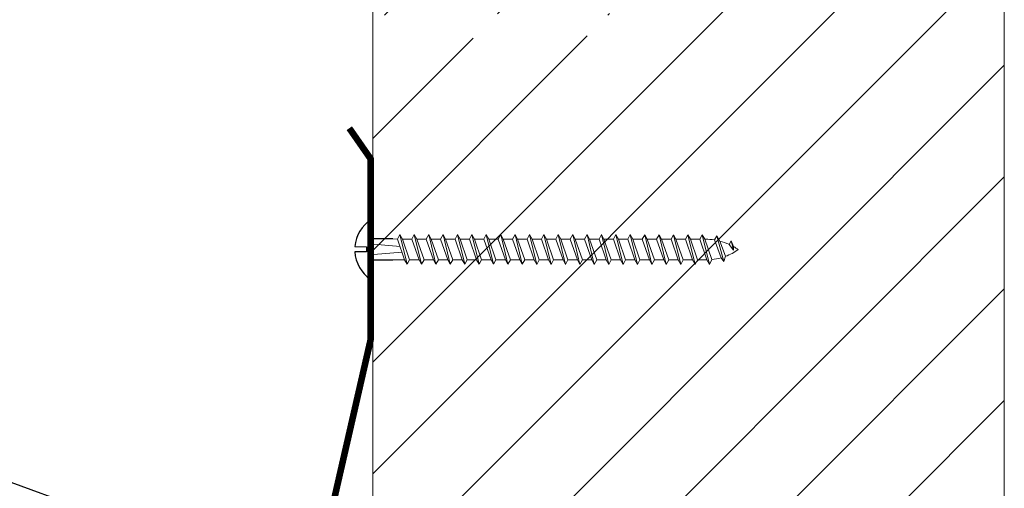
# Model space of a CAD drawing. Units: inches. Extents: x -3 to 19.3, y 44.4 to 66.1.
# Drawn here: x 9.4 to 14, y 59.2 to 61.4 of the extents above; entities that cross this region are included whole.
import ezdxf
from ezdxf import colors
from ezdxf.entities.mleader import LeaderData, LeaderLine
from ezdxf.math import Vec2, Vec3

# ---------------------------------------------------------------- set-up
doc = ezdxf.new("R2010")
doc.units = ezdxf.units.IN
doc.header["$MEASUREMENT"] = 0
for name, color, linetype, lineweight in [('Dim - Thin', 1, 'Continuous', 5), ('Hatch - Medium', 5, 'Continuous', 9), ('Object - Regular', 250, 'Continuous', 15)]:
    doc.layers.add(name, color=color, linetype=linetype, lineweight=lineweight)
doc.layers.add('PW-Screws', color=8, linetype='Continuous')
doc.styles.add('ARCHITXT', font='arial-narrow_[allfont.net].ttf')

# ---------------------------------------------------------------- blocks, each defined once
blk = doc.blocks.new('wood screw #3')
at = {"layer": 'PW-Screws', "lineweight": 9}
for p, q in [((81.0284, 15.2024), (81.0168, 15.181)), ((81.0284, 15.2024), (81.0404, 15.1811)), ((81.0636, 15.0614), (81.0284, 15.2024)), ((81.0968, 15.2029), (81.0852, 15.1814)), ((81.0968, 15.2029), (81.1088, 15.1816)), ((81.132, 15.0619), (81.0968, 15.2029)), ((81.1652, 15.2033), (81.1536, 15.1819)), ((81.2004, 15.0624), (81.1652, 15.2033)), ((81.1652, 15.2033), (81.1772, 15.1821)), ((81.2336, 15.2038), (81.222, 15.1824)), ((81.2336, 15.2038), (81.2456, 15.1825)), ((81.2688, 15.0629), (81.2336, 15.2038)), ((81.302, 15.2043), (81.2904, 15.1828)), ((81.302, 15.2043), (81.314, 15.183)), ((81.3372, 15.0633), (81.302, 15.2043)), ((81.3704, 15.2047), (81.3588, 15.1833)), ((81.3704, 15.2047), (81.3824, 15.1835)), ((81.4056, 15.0638), (81.3704, 15.2047)), ((81.4388, 15.2052), (81.4272, 15.1838)), ((81.4388, 15.2052), (81.4508, 15.184)), ((81.474, 15.0643), (81.4388, 15.2052)), ((81.5072, 15.2057), (81.4956, 15.1843)), ((81.5072, 15.2057), (81.5192, 15.1844)), ((81.5424, 15.0647), (81.5072, 15.2057)), ((81.5756, 15.2062), (81.564, 15.1847)), ((81.5756, 15.2062), (81.5876, 15.1849)), ((81.6108, 15.0652), (81.5756, 15.2062)), ((81.644, 15.2066), (81.6324, 15.1852)), ((81.644, 15.2066), (81.656, 15.1854)), ((81.6792, 15.0657), (81.644, 15.2066)), ((81.7124, 15.2071), (81.7008, 15.1857)), ((81.7124, 15.2071), (81.7244, 15.1858)), ((81.7476, 15.0662), (81.7124, 15.2071)), ((81.7808, 15.2076), (81.7692, 15.1862)), ((81.7808, 15.2076), (81.7928, 15.1863)), ((81.816, 15.0666), (81.7808, 15.2076)), ((81.8492, 15.208), (81.8376, 15.1866)), ((81.8492, 15.208), (81.8612, 15.1868)), ((81.8844, 15.0671), (81.8492, 15.208)), ((81.9176, 15.2085), (81.906, 15.1871)), ((81.9176, 15.2085), (81.9296, 15.1873)), ((81.9528, 15.0676), (81.9176, 15.2085)), ((81.986, 15.209), (81.9744, 15.1876)), ((81.986, 15.209), (81.998, 15.1877)), ((82.0212, 15.068), (81.986, 15.209)), ((82.0544, 15.2095), (82.0428, 15.188)), ((82.0544, 15.2095), (82.0664, 15.1882)), ((82.0896, 15.0685), (82.0544, 15.2095)), ((82.1228, 15.2099), (82.1112, 15.1885)), ((82.1228, 15.2099), (82.1348, 15.1887)), ((82.158, 15.069), (82.1228, 15.2099)), ((82.1912, 15.2104), (82.1796, 15.189)), ((82.1912, 15.2104), (82.2032, 15.1891)), ((82.2264, 15.0695), (82.1912, 15.2104)), ((82.2596, 15.2109), (82.248, 15.1895)), ((82.2596, 15.2109), (82.2716, 15.1896)), ((82.2948, 15.0699), (82.2596, 15.2109)), ((82.328, 15.2113), (82.3164, 15.1899)), ((82.328, 15.2113), (82.34, 15.1901)), ((82.3632, 15.0704), (82.328, 15.2113)), ((82.3965, 15.2058), (82.3859, 15.1871)), ((82.3965, 15.2058), (82.4109, 15.1821)), ((82.4315, 15.0852), (82.3965, 15.2058)), ((80.7534, 15.1561), (80.7663, 15.1546)), ((80.88, 15.18), (80.8576, 15.1799)), ((80.8917, 15.2014), (80.88, 15.18)), ((80.88, 15.18), (80.9149, 15.0818)), ((80.8917, 15.2014), (80.9036, 15.1802)), ((80.9268, 15.0605), (80.8917, 15.2014)), ((80.9484, 15.1805), (80.9036, 15.1802)), ((80.9036, 15.1802), (80.9385, 15.0819)), ((80.96, 15.2019), (80.9484, 15.1805)), ((80.9484, 15.1805), (80.9833, 15.0822)), ((80.96, 15.2019), (80.972, 15.1807)), ((80.9952, 15.061), (80.96, 15.2019)), ((81.0168, 15.181), (80.972, 15.1807)), ((80.972, 15.1807), (81.0069, 15.0824)), ((81.0168, 15.181), (81.0517, 15.0827)), ((81.0852, 15.1814), (81.0404, 15.1811)), ((81.0404, 15.1811), (81.0753, 15.0829)), ((81.0852, 15.1814), (81.1201, 15.0832)), ((81.1536, 15.1819), (81.1088, 15.1816)), ((81.1088, 15.1816), (81.1437, 15.0833)), ((81.1536, 15.1819), (81.1885, 15.0836)), ((81.222, 15.1824), (81.1772, 15.1821)), ((81.1772, 15.1821), (81.2121, 15.0838)), ((81.222, 15.1824), (81.2569, 15.0841)), ((81.2904, 15.1828), (81.2456, 15.1825)), ((81.2456, 15.1825), (81.2805, 15.0843)), ((81.2904, 15.1828), (81.3253, 15.0846)), ((81.3588, 15.1833), (81.314, 15.183)), ((81.314, 15.183), (81.3489, 15.0848)), ((81.3588, 15.1833), (81.3937, 15.0851)), ((81.4272, 15.1838), (81.3824, 15.1835)), ((81.3824, 15.1835), (81.4173, 15.0852)), ((81.4272, 15.1838), (81.4621, 15.0855)), ((81.4956, 15.1843), (81.4508, 15.184)), ((81.4508, 15.184), (81.4857, 15.0857)), ((81.4956, 15.1843), (81.5305, 15.086)), ((81.564, 15.1847), (81.5192, 15.1844)), ((81.5192, 15.1844), (81.5541, 15.0862)), ((81.564, 15.1847), (81.5989, 15.0865)), ((81.6324, 15.1852), (81.5876, 15.1849)), ((81.5876, 15.1849), (81.6225, 15.0866)), ((81.6324, 15.1852), (81.6673, 15.0869)), ((81.7008, 15.1857), (81.656, 15.1854)), ((81.656, 15.1854), (81.6909, 15.0871)), ((81.7008, 15.1857), (81.7356, 15.0874)), ((81.7692, 15.1862), (81.7244, 15.1858)), ((81.7244, 15.1858), (81.7593, 15.0876)), ((81.7692, 15.1862), (81.804, 15.0879)), ((81.8376, 15.1866), (81.7928, 15.1863)), ((81.7928, 15.1863), (81.8277, 15.0881)), ((81.8376, 15.1866), (81.8724, 15.0884)), ((81.906, 15.1871), (81.8612, 15.1868)), ((81.8612, 15.1868), (81.8961, 15.0885)), ((81.906, 15.1871), (81.9408, 15.0888)), ((81.9744, 15.1876), (81.9296, 15.1873)), ((81.9296, 15.1873), (81.9645, 15.089)), ((81.9744, 15.1876), (82.0092, 15.0893)), ((82.0428, 15.188), (81.998, 15.1877)), ((81.998, 15.1877), (82.0329, 15.0895)), ((82.0428, 15.188), (82.0776, 15.0898)), ((82.1112, 15.1885), (82.0664, 15.1882)), ((82.0664, 15.1882), (82.1013, 15.0899)), ((82.1112, 15.1885), (82.146, 15.0903)), ((82.1796, 15.189), (82.1348, 15.1887)), ((82.1348, 15.1887), (82.1697, 15.0904)), ((82.1796, 15.189), (82.2144, 15.0907)), ((82.248, 15.1895), (82.2032, 15.1891)), ((82.2032, 15.1891), (82.2381, 15.0909)), ((82.248, 15.1895), (82.2828, 15.0912)), ((82.2716, 15.1896), (82.3164, 15.1899)), ((82.2716, 15.1896), (82.3065, 15.0914)), ((82.3164, 15.1899), (82.3512, 15.0917)), ((82.34, 15.1901), (82.3435, 15.1901)), ((82.34, 15.1901), (82.3743, 15.0935)), ((82.3859, 15.1871), (82.4193, 15.1028)), ((82.4109, 15.1821), (82.4393, 15.1096)), ((82.465, 15.1838), (82.4557, 15.1666)), ((82.4557, 15.1666), (82.4766, 15.1386)), ((82.4766, 15.1386), (82.465, 15.1838)), ((82.465, 15.1838), (82.4769, 15.156)), ((82.4769, 15.156), (82.4766, 15.1386)), ((80.7663, 15.1546), (80.8924, 15.145)), ((80.7666, 15.1054), (80.7663, 15.1546)), ((80.7666, 15.1054), (80.9021, 15.1176)), ((82.4315, 15.0852), (82.4393, 15.1096)), ((80.7538, 15.1037), (80.7666, 15.1054)), ((80.9149, 15.0818), (80.8583, 15.0814)), ((80.9268, 15.0605), (80.9149, 15.0818)), ((80.9268, 15.0605), (80.9385, 15.0819)), ((80.9833, 15.0822), (80.9385, 15.0819)), ((80.9952, 15.061), (80.9833, 15.0822)), ((80.9952, 15.061), (81.0069, 15.0824)), ((81.0517, 15.0827), (81.0069, 15.0824)), ((81.0636, 15.0614), (81.0517, 15.0827)), ((81.0636, 15.0614), (81.0753, 15.0829)), ((81.1201, 15.0832), (81.0753, 15.0829)), ((81.132, 15.0619), (81.1201, 15.0832)), ((81.132, 15.0619), (81.1437, 15.0833)), ((81.1885, 15.0836), (81.1437, 15.0833)), ((81.2004, 15.0624), (81.1885, 15.0836)), ((81.2004, 15.0624), (81.2121, 15.0838)), ((81.2569, 15.0841), (81.2121, 15.0838)), ((81.2688, 15.0629), (81.2569, 15.0841)), ((81.2688, 15.0629), (81.2805, 15.0843)), ((81.3253, 15.0846), (81.2805, 15.0843)), ((81.3372, 15.0633), (81.3253, 15.0846)), ((81.3372, 15.0633), (81.3489, 15.0848)), ((81.3937, 15.0851), (81.3489, 15.0848)), ((81.4056, 15.0638), (81.3937, 15.0851)), ((81.4056, 15.0638), (81.4173, 15.0852)), ((81.4621, 15.0855), (81.4173, 15.0852)), ((81.474, 15.0643), (81.4621, 15.0855)), ((81.474, 15.0643), (81.4857, 15.0857)), ((81.5305, 15.086), (81.4857, 15.0857)), ((81.5424, 15.0647), (81.5305, 15.086)), ((81.5424, 15.0647), (81.5541, 15.0862)), ((81.5989, 15.0865), (81.5541, 15.0862)), ((81.6108, 15.0652), (81.5989, 15.0865)), ((81.6108, 15.0652), (81.6225, 15.0866)), ((81.6673, 15.0869), (81.6225, 15.0866)), ((81.6792, 15.0657), (81.6673, 15.0869)), ((81.6792, 15.0657), (81.6909, 15.0871)), ((81.7356, 15.0874), (81.6909, 15.0871)), ((81.7476, 15.0662), (81.7356, 15.0874)), ((81.7476, 15.0662), (81.7593, 15.0876)), ((81.804, 15.0879), (81.7593, 15.0876)), ((81.816, 15.0666), (81.804, 15.0879)), ((81.816, 15.0666), (81.8277, 15.0881)), ((81.8724, 15.0884), (81.8277, 15.0881)), ((81.8844, 15.0671), (81.8724, 15.0884)), ((81.8844, 15.0671), (81.8961, 15.0885)), ((81.9408, 15.0888), (81.8961, 15.0885)), ((81.9528, 15.0676), (81.9408, 15.0888)), ((81.9528, 15.0676), (81.9645, 15.089)), ((82.0092, 15.0893), (81.9645, 15.089)), ((82.0212, 15.068), (82.0092, 15.0893)), ((82.0212, 15.068), (82.0329, 15.0895)), ((82.0776, 15.0898), (82.0329, 15.0895)), ((82.0896, 15.0685), (82.0776, 15.0898)), ((82.0896, 15.0685), (82.1013, 15.0899)), ((82.146, 15.0903), (82.1013, 15.0899)), ((82.158, 15.069), (82.146, 15.0903)), ((82.158, 15.069), (82.1697, 15.0904)), ((82.2144, 15.0907), (82.1697, 15.0904)), ((82.2264, 15.0695), (82.2144, 15.0907)), ((82.2264, 15.0695), (82.2381, 15.0909)), ((82.2828, 15.0912), (82.2381, 15.0909)), ((82.2948, 15.0699), (82.2828, 15.0912)), ((82.2948, 15.0699), (82.3065, 15.0914)), ((82.3442, 15.0916), (82.3065, 15.0914)), ((82.3632, 15.0704), (82.3512, 15.0917)), ((82.3632, 15.0704), (82.3743, 15.0935)), ((82.4315, 15.0852), (82.4193, 15.1028))]:
    blk.add_line(p, q, dxfattribs=at)
at = {"layer": 'PW-Screws'}
for points in [[(80.8576, 15.1799), (80.7537, 15.1798), (80.7537, 15.2715, 0.232776), (80.6778, 15.1423, 0.232776)], [(80.6778, 15.1173, 0.23264), (80.7537, 14.9883), (80.7537, 15.0806), (80.8583, 15.0814)]]:
    blk.add_lwpolyline(points, format="xyb", dxfattribs=at)
for points in [[(80.7537, 14.9883), (80.7537, 15.2715)], [(80.6778, 15.1423), (80.7338, 15.1423), (80.7338, 15.1173), (80.6778, 15.1173)]]:
    blk.add_lwpolyline(points, dxfattribs=at)
at = {"layer": 'PW-Screws', "lineweight": 9}
for centre, start, end in [((82.3454, 14.9196), 81.3824, 90.3953), ((82.3454, 14.9196), 65.9519, 75.9824), ((82.3454, 14.9196), 55.2773, 60.9279), ((82.3423, 15.3622), 291.0082, 305.5133), ((82.3423, 15.3622), 270.3953, 271.8762), ((82.3423, 15.3622), 276.7762, 286.5286)]:
    blk.add_arc(centre, 0.2706, start, end, dxfattribs=at)

msp = doc.modelspace()

# ---------------------------------------------------------------- hatches: boundary and pattern name
at = {"layer": 'Hatch - Medium'}
h = msp.add_hatch(dxfattribs=at)
h.set_pattern_fill('ANSI31', color=256, scale=3, style=0)
h.set_pattern_definition([(45, (11.03566, 44.4133), (-0.265165, 0.265165), [])])
h.paths.add_polyline_path([(12.47535, 61.33408), (12.4633, 61.35172, -0.0425788), (12.41819, 61.34274), (12.40695, 61.31972), (12.39514, 61.34107), (12.35037, 61.34107), (12.33855, 61.31972), (12.32674, 61.34107), (12.28197, 61.34107), (12.27015, 61.31972), (12.25834, 61.34107), (12.21357, 61.34107), (12.20175, 61.31972), (12.18994, 61.34107), (12.14517, 61.34107), (12.13335, 61.31972), (12.12154, 61.34107), (12.07677, 61.34107), (12.06495, 61.31972), (12.05314, 61.34107), (12.00836, 61.34107), (11.99655, 61.31972), (11.98474, 61.34107), (11.93996, 61.34107), (11.92815, 61.31972), (11.91634, 61.34107), (11.87156, 61.34107), (11.85975, 61.31972), (11.84794, 61.34107), (11.80316, 61.34107), (11.79135, 61.31972), (11.77954, 61.34107), (11.73476, 61.34107), (11.72295, 61.31972), (11.71114, 61.34107), (11.66636, 61.34107), (11.65455, 61.31972), (11.64274, 61.34107), (11.59796, 61.34107), (11.58615, 61.31972), (11.57434, 61.34107), (11.52956, 61.34107), (11.51775, 61.31972), (11.50594, 61.34107), (11.46116, 61.34107), (11.44935, 61.31972), (11.43753, 61.34107), (11.39276, 61.34107), (11.38095, 61.31972), (11.36913, 61.34107), (11.32436, 61.34107), (11.31255, 61.31972), (11.30073, 61.34107), (11.25596, 61.34107), (11.24415, 61.31972), (11.23233, 61.34107), (11.18756, 61.34107), (11.17575, 61.31972), (11.16393, 61.34107), (11.11916, 61.34107), (11.10735, 61.31972), (11.09553, 61.34107), (11.05076, 61.34107), (11.03566, 61.31379), (11.03566, 44.41329), (14.03566, 44.41329), (14.03566, 65.53341), (12.8468, 65.53341), (12.8468, 64.96643), (12.22452, 66.10039), (12.22452, 65.53341), (11.03566, 65.53341), (11.03566, 61.43956), (11.06133, 61.43956), (11.07315, 61.4609), (11.08496, 61.43956), (11.12973, 61.43956), (11.14155, 61.4609), (11.15336, 61.43956), (11.19813, 61.43956), (11.20995, 61.4609), (11.22176, 61.43956), (11.26653, 61.43956), (11.27835, 61.4609), (11.29016, 61.43956), (11.33493, 61.43956), (11.34675, 61.4609), (11.35856, 61.43956), (11.40333, 61.43956), (11.41515, 61.4609), (11.42696, 61.43956), (11.47173, 61.43956), (11.48355, 61.4609), (11.49536, 61.43956), (11.54014, 61.43956), (11.55195, 61.4609), (11.56376, 61.43956), (11.60854, 61.43956), (11.62035, 61.4609), (11.63216, 61.43956), (11.67694, 61.43956), (11.68875, 61.4609), (11.70056, 61.43956), (11.74534, 61.43956), (11.75715, 61.4609), (11.76896, 61.43956), (11.81374, 61.43956), (11.82555, 61.4609), (11.83736, 61.43956), (11.88214, 61.43956), (11.89395, 61.4609), (11.90576, 61.43956), (11.95054, 61.43956), (11.96235, 61.4609), (11.97416, 61.43956), (12.01894, 61.43956), (12.03075, 61.4609), (12.04257, 61.43956), (12.08734, 61.43956), (12.09915, 61.4609), (12.11097, 61.43956), (12.15574, 61.43956), (12.16755, 61.4609), (12.17937, 61.43956), (12.22414, 61.43956), (12.23595, 61.4609), (12.24777, 61.43956), (12.29254, 61.43956), (12.30435, 61.4609), (12.31617, 61.43956), (12.36094, 61.43956), (12.37275, 61.4609), (12.38457, 61.43956), (12.38812, 61.43956, -0.0393465), (12.4305, 61.43622), (12.44115, 61.4549), (12.45546, 61.43105, -0.0437945), (12.50007, 61.41531), (12.50955, 61.43245), (12.52121, 61.40456, -0.0246602), (12.54376, 61.39031, -0.063375), (12.48337, 61.35839)])

# ---------------------------------------------------------------- linework, layer by layer
at = {"layer": 'Object - Regular'}
for points in [[(11.03566, 65.53341), (11.03566, 44.41329)], [(11.03566, 44.41329), (11.03566, 65.53341)], [(14.03566, 44.41329), (14.03566, 65.53341)]]:
    msp.add_lwpolyline(points, dxfattribs=at)
at = {"layer": 'Object - Regular', "const_width": 0.03125}
msp.add_lwpolyline([(10.70036, 57.28943), (10.85029, 57.40331), (10.54511, 57.8019), (11.02484, 59.89735), (11.02484, 60.75821), (10.924, 60.90303)], dxfattribs=at)

# ---------------------------------------------------------------- block references
at = {"layer": 'Object - Regular', "rotation": 359.5656610433554}
msp.add_blockref('wood screw #3', (-69.84009, 45.81062), dxfattribs=at)

# ---------------------------------------------------------------- leaders
at = {"layer": 'Dim - Thin'}
ml = msp.add_multileader_mtext('Standard', dxfattribs=at)
ml.set_content('S.M. FLASHING, BY OTHERS', color=256, style='ARCHITXT')
ml.set_leader_properties(color=256)
ml.build(insert=Vec2(0, 0))
ml.multileader.update_dxf_attribs({"dogleg_length": 0.17188, "arrow_head_size": 0.25, "scale": 2})
ctx = ml.context
ctx.base_point, ctx.scale, ctx.char_height, ctx.arrow_head_size, ctx.landing_gap_size, ctx.plane_origin = Vec3(-0.60416, 61.15549), 2, 0.25, 0.25, 0.1875, Vec3(10.75341, 58.69841)
ctx.text_align_type = 2
notes = []
notes.append((ctx, [(0, (1, 1, 0), (4.00153, 61.15549), (-1, 0), 0.34375, [(0, [(10.75341, 58.69841)], 0, [])])]))
ctx.mtext.insert, ctx.mtext.alignment, ctx.mtext.flow_direction = Vec3(3.47028, 61.30522), 3, 5
ml = msp.add_multileader_mtext('Standard', dxfattribs=at)
ml.set_content('SEALANT SCREW w/ WASHER \\P@ 20" O.C. MAX, BY INSTALLER', color=256, style='ARCHITXT')
ml.set_leader_properties(color=256)
ml.build(insert=Vec2(0, 0))
ml.multileader.update_dxf_attribs({"dogleg_length": 0.17188, "arrow_head_size": 0.25, "scale": 2})
ctx = ml.context
ctx.base_point, ctx.scale, ctx.char_height, ctx.arrow_head_size, ctx.landing_gap_size, ctx.plane_origin = Vec3(-1.05587, 60.41148), 2, 0.25, 0.25, 0.1875, Vec3(10.75888, 57.93164)
ctx.text_align_type = 2
notes.append((ctx, [(0, (1, 1, 0), (3.9833, 60.41148), (-1, 0), 0.34375, [(0, [(10.75888, 58.06893)], 0, [])])]))
ctx.mtext.insert, ctx.mtext.alignment, ctx.mtext.flow_direction = Vec3(3.45205, 60.57323), 3, 5
for ctx, leaders in notes:
    for number, flags, end, landing, length, lines in leaders:
        leader = LeaderData()
        leader.index, (leader.has_last_leader_line, leader.has_dogleg_vector, leader.attachment_direction) = number, flags
        leader.last_leader_point, leader.dogleg_vector, leader.dogleg_length = Vec3(end), Vec3(landing), length
        for number, points, colour, breaks in lines:
            line = LeaderLine()
            line.index, line.vertices, line.color, line.breaks = number, Vec3.list(points), colors.encode_raw_color(colour), breaks
            leader.lines.append(line)
        ctx.leaders.append(leader)

doc.saveas('drawing.dxf')
